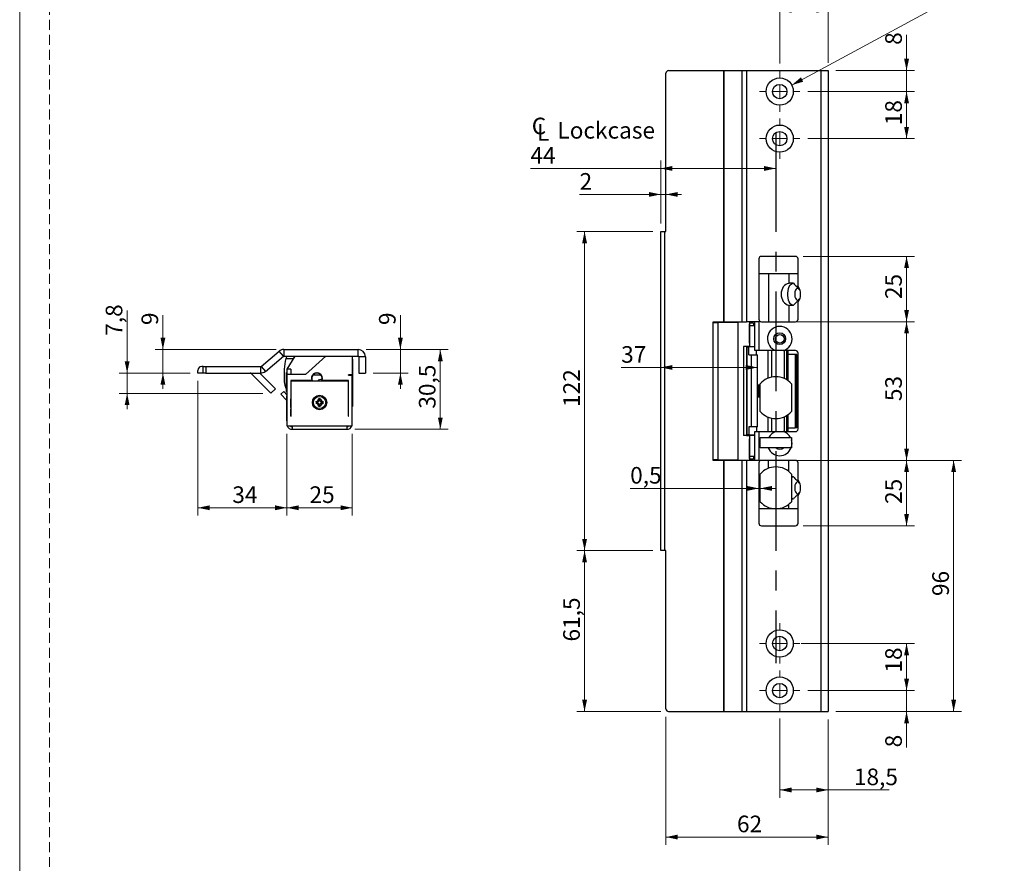
# Model space of a CAD drawing. Units: millimetres. Extents: x 0 to 210, y 0 to 297.
# Drawn here: x 0 to 125, y 133 to 241 of the extents above; entities that cross this region are included whole.
import ezdxf

# ---------------------------------------------------------------- set-up
doc = ezdxf.new("R2010")
doc.units = ezdxf.units.MM
doc.linetypes.add('CENTERX2', pattern=[20.32, 12.7, -2.54, 2.54, -2.54])
doc.linetypes.add('HIDDEN', pattern=[1.905, 1.27, -0.635])
doc.layers.add('STÖDLINJER', color=7, linetype='HIDDEN', plot=False)
doc.styles.add('SLDTEXTSTYLE1', font='TXT', dxfattribs={"width": 0.605})
doc.dimstyles.new('SLDDIMSTYLE0', dxfattribs={"dimtxt": 2.054655, "dimasz": 1.5, "dimexe": 0, "dimexo": 0.0625, "dimgap": 0.513664, "dimtad": 1, "dimdec": 1, "dimlfac": 3, "dimrnd": 1e-09, "dimzin": 12, "dimdsep": 46, "dimtxsty": 'SLDTEXTSTYLE1', "dimsah": 1, "dimcen": 0.09, "dimadec": 0, "dimazin": 3, "dimtfac": 1, "dimtdec": 1, "dimtmove": 0, "dimatfit": 0, "dimfxl": 0, "dimfrac": 2, "dimtolj": 1, "dimtzin": 12, "dimarcsym": 0})
doc.dimstyles.new('SLDDIMSTYLE1', dxfattribs={"dimtxt": 2.054655, "dimasz": 1.5, "dimexe": 0, "dimexo": 0.0625, "dimgap": 0.513664, "dimtad": 1, "dimdec": 1, "dimlfac": 3, "dimrnd": 1e-09, "dimzin": 12, "dimdsep": 46, "dimtxsty": 'SLDTEXTSTYLE1', "dimsah": 1, "dimcen": 0.09, "dimadec": 0, "dimazin": 3, "dimtfac": 1, "dimtdec": 1, "dimtofl": 0, "dimtmove": 0, "dimatfit": 3, "dimfxl": 0, "dimfrac": 2, "dimtolj": 1, "dimtzin": 12, "dimarcsym": 0})
doc.dimstyles.new('SLDDIMSTYLE3', dxfattribs={"dimtxt": 2.054655, "dimasz": 1.5, "dimexe": 0, "dimexo": 0.0625, "dimgap": 0.513664, "dimtad": 1, "dimdec": 1, "dimlfac": 3, "dimrnd": 1e-09, "dimdsep": 46, "dimtxsty": 'SLDTEXTSTYLE1', "dimsah": 1, "dimcen": 0.09, "dimadec": 0, "dimazin": 2, "dimtfac": 1, "dimtdec": 1, "dimtmove": 0, "dimatfit": 0, "dimfxl": 0, "dimfrac": 2, "dimtolj": 1, "dimtzin": 12, "dimarcsym": 0})
doc.dimstyles.new('SLDDIMSTYLE4', dxfattribs={"dimtxt": 2.054655, "dimasz": 1.5, "dimexe": 0, "dimexo": 0.0625, "dimgap": 0.513664, "dimtad": 0, "dimtih": 1, "dimtoh": 1, "dimdec": 1, "dimlfac": 3, "dimrnd": 1e-09, "dimzin": 12, "dimdsep": 46, "dimtxsty": 'SLDTEXTSTYLE1', "dimsah": 1, "dimcen": 0, "dimadec": 0, "dimazin": 3, "dimtfac": 1, "dimtdec": 1, "dimtofl": 0, "dimtmove": 0, "dimatfit": 3, "dimfxl": 0, "dimfrac": 2, "dimtolj": 1, "dimtzin": 12, "dimarcsym": 0})

# ---------------------------------------------------------------- blocks, each defined once
blk = doc.blocks.new('_D_6')
at = {"color": 7, "linetype": 'Continuous', "lineweight": 0}
for p, q in [((80.68, 213.86), (70.98, 213.86)), ((71.98, 213.86), (71.98, 173.19)), ((80.68, 173.19), (70.98, 173.19))]:
    blk.add_line(p, q, dxfattribs=at)
at = {"color": 7, "linetype": 'Continuous', "lineweight": 18}
for points in [[(71.98, 213.86), (71.67, 212.36), (72.29, 212.36)], [(71.98, 173.19), (72.29, 174.69), (71.67, 174.69)]]:
    blk.add_solid(points, dxfattribs=at)
at = {"color": 7, "linetype": 'Continuous', "lineweight": 18, "insert": (69.26, 191.5), "char_height": 2.117, "attachment_point": 1, "rotation": 90, "style": 'SLDTEXTSTYLE1'}
blk.add_mtext('122', dxfattribs=at)
blk = doc.blocks.new('_D_7')
at = {"color": 7, "linetype": 'Continuous', "lineweight": 0}
for p, q in [((80.68, 173.19), (70.98, 173.19)), ((71.98, 152.69), (71.98, 173.19)), ((81.68, 152.69), (70.98, 152.69))]:
    blk.add_line(p, q, dxfattribs=at)
at = {"color": 7, "linetype": 'Continuous', "lineweight": 18}
for points in [[(71.98, 173.19), (71.67, 171.69), (72.29, 171.69)], [(71.98, 152.69), (72.29, 154.19), (71.67, 154.19)]]:
    blk.add_solid(points, dxfattribs=at)
at = {"color": 7, "linetype": 'Continuous', "lineweight": 18, "insert": (69.26, 161.61), "char_height": 2.117, "attachment_point": 1, "rotation": 90, "style": 'SLDTEXTSTYLE1'}
blk.add_mtext('61,5', dxfattribs=at)
blk = doc.blocks.new('_D_8')
at = {"color": 7, "linetype": 'Continuous', "lineweight": 0}
for p, q in [((82.35, 152.02), (82.35, 135.69)), ((103.01, 151.69), (103.01, 135.69)), ((82.35, 136.69), (103.01, 136.69))]:
    blk.add_line(p, q, dxfattribs=at)
at = {"color": 7, "linetype": 'Continuous', "lineweight": 18}
for points in [[(82.35, 136.69), (83.85, 136.38), (83.85, 137)], [(103.01, 136.69), (101.51, 137), (101.51, 136.38)]]:
    blk.add_solid(points, dxfattribs=at)
at = {"color": 7, "linetype": 'Continuous', "lineweight": 18, "insert": (91.4, 139.42), "char_height": 2.117, "attachment_point": 1, "style": 'SLDTEXTSTYLE1'}
blk.add_mtext('62', dxfattribs=at)
blk = doc.blocks.new('_D_9')
at = {"color": 7, "linetype": 'Continuous', "lineweight": 0}
for p, q in [((96.85, 151.79), (96.85, 141.69)), ((103.01, 151.69), (103.01, 141.69)), ((103.01, 142.69), (96.85, 142.69)), ((103.01, 142.69), (110.8, 142.69))]:
    blk.add_line(p, q, dxfattribs=at)
at = {"color": 7, "linetype": 'Continuous', "lineweight": 18}
for points in [[(96.85, 142.69), (98.35, 142.38), (98.35, 143)], [(103.01, 142.69), (101.51, 143), (101.51, 142.38)]]:
    blk.add_solid(points, dxfattribs=at)
at = {"color": 7, "linetype": 'Continuous', "lineweight": 18, "insert": (106.3, 145.42), "char_height": 2.117, "attachment_point": 1, "style": 'SLDTEXTSTYLE1'}
blk.add_mtext('18,5', dxfattribs=at)
blk = doc.blocks.new('_D_10')
at = {"color": 7, "linetype": 'Continuous', "lineweight": 0}
for p, q in [((113.01, 155.36), (113.01, 157.36)), ((100.41, 155.36), (114.01, 155.36)), ((113.01, 152.69), (113.01, 155.36)), ((104.01, 152.69), (114.01, 152.69)), ((113.01, 152.69), (113.01, 148.12))]:
    blk.add_line(p, q, dxfattribs=at)
at = {"color": 7, "linetype": 'Continuous', "lineweight": 18}
for points in [[(113.01, 155.36), (113.32, 156.86), (112.7, 156.86)], [(113.01, 152.69), (112.7, 151.19), (113.32, 151.19)]]:
    blk.add_solid(points, dxfattribs=at)
at = {"color": 7, "linetype": 'Continuous', "lineweight": 18, "insert": (110.29, 148.12), "char_height": 2.12, "attachment_point": 1, "rotation": 90, "style": 'SLDTEXTSTYLE1'}
blk.add_mtext('8', dxfattribs=at)
blk = doc.blocks.new('_D_11')
at = {"color": 7, "linetype": 'Continuous', "lineweight": 0}
for p, q in [((99.6, 161.36), (114.01, 161.36)), ((113.01, 161.36), (113.01, 155.36)), ((100.41, 155.36), (114.01, 155.36))]:
    blk.add_line(p, q, dxfattribs=at)
at = {"color": 7, "linetype": 'Continuous', "lineweight": 18}
for points in [[(113.01, 161.36), (112.7, 159.86), (113.32, 159.86)], [(113.01, 155.36), (113.32, 156.86), (112.7, 156.86)]]:
    blk.add_solid(points, dxfattribs=at)
at = {"color": 7, "linetype": 'Continuous', "lineweight": 18, "insert": (110.29, 157.65), "char_height": 2.117, "attachment_point": 1, "rotation": 90, "style": 'SLDTEXTSTYLE1'}
blk.add_mtext('18', dxfattribs=at)
blk = doc.blocks.new('SW_SYMBOL_MOD_CL')
at = {"color": 0, "linetype": 'Continuous', "lineweight": 18, "char_height": 776, "attachment_point": 5, "style": 'SLDTEXTSTYLE1'}
for s, insert in [('C', (400, 600)), ('L', (600, 300))]:
    blk.add_mtext(s, dxfattribs=dict(at, insert=insert))
blk = doc.blocks.new('_D_12')
at = {"color": 7, "linetype": 'Continuous', "lineweight": 0}
for p, q in [((81.68, 214.86), (81.68, 222.89)), ((81.68, 221.89), (65.08, 221.89)), ((96.35, 221.89), (81.68, 221.89))]:
    blk.add_line(p, q, dxfattribs=at)
at = {"color": 7, "linetype": 'Continuous', "lineweight": 18}
for points in [[(81.68, 221.89), (83.18, 221.58), (83.18, 222.2)], [(96.35, 221.89), (94.85, 222.2), (94.85, 221.58)]]:
    blk.add_solid(points, dxfattribs=at)
at = {"color": 7, "linetype": 'Continuous', "lineweight": 18, "xscale": 0.002728526715850659, "yscale": 0.002728526715850659, "zscale": 0.002728526715850659, "rotation": 359.9999999999994}
blk.add_blockref('SW_SYMBOL_MOD_CL', (65.08, 225.39), dxfattribs=at)
at = {"color": 7, "linetype": 'Continuous', "lineweight": 18, "char_height": 2.117, "attachment_point": 1, "style": 'SLDTEXTSTYLE1'}
for s, insert in [('Lockcase', (68.52, 227.81)), ('44', (65.08, 224.62))]:
    blk.add_mtext(s, dxfattribs=dict(at, insert=insert))
blk = doc.blocks.new('_D_13')
at = {"color": 7, "linetype": 'Continuous', "lineweight": 0}
for p, q in [((81.68, 214.86), (81.68, 219.58)), ((81.68, 218.58), (71.34, 218.58)), ((81.68, 218.58), (82.35, 218.58)), ((82.35, 218.58), (84.35, 218.58))]:
    blk.add_line(p, q, dxfattribs=at)
at = {"color": 7, "linetype": 'Continuous', "lineweight": 18}
for points in [[(81.68, 218.58), (80.18, 218.89), (80.18, 218.27)], [(82.35, 218.58), (83.85, 218.27), (83.85, 218.89)]]:
    blk.add_solid(points, dxfattribs=at)
at = {"color": 7, "linetype": 'Continuous', "lineweight": 18, "insert": (71.34, 221.3), "char_height": 2.12, "attachment_point": 1, "style": 'SLDTEXTSTYLE1'}
blk.add_mtext('2', dxfattribs=at)
blk = doc.blocks.new('_D_14')
at = {"color": 7, "linetype": 'Continuous', "lineweight": 0}
for p, q in [((99.85, 184.69), (114.01, 184.69)), ((113.01, 176.36), (113.01, 184.69)), ((99.85, 176.36), (114.01, 176.36))]:
    blk.add_line(p, q, dxfattribs=at)
at = {"color": 7, "linetype": 'Continuous', "lineweight": 18}
for points in [[(113.01, 184.69), (112.7, 183.19), (113.32, 183.19)], [(113.01, 176.36), (113.32, 177.86), (112.7, 177.86)]]:
    blk.add_solid(points, dxfattribs=at)
at = {"color": 7, "linetype": 'Continuous', "lineweight": 18, "insert": (110.29, 179.14), "char_height": 2.117, "attachment_point": 1, "rotation": 90, "style": 'SLDTEXTSTYLE1'}
blk.add_mtext('25', dxfattribs=at)
blk = doc.blocks.new('_D_15')
at = {"color": 7, "linetype": 'Continuous', "lineweight": 0}
for p, q in [((95.18, 202.36), (114.01, 202.36)), ((113.01, 184.69), (113.01, 202.36)), ((95.18, 184.69), (114.01, 184.69))]:
    blk.add_line(p, q, dxfattribs=at)
at = {"color": 7, "linetype": 'Continuous', "lineweight": 18}
for points in [[(113.01, 202.36), (112.7, 200.86), (113.32, 200.86)], [(113.01, 184.69), (113.32, 186.19), (112.7, 186.19)]]:
    blk.add_solid(points, dxfattribs=at)
at = {"color": 7, "linetype": 'Continuous', "lineweight": 18, "insert": (110.29, 192.24), "char_height": 2.117, "attachment_point": 1, "rotation": 90, "style": 'SLDTEXTSTYLE1'}
blk.add_mtext('53', dxfattribs=at)
blk = doc.blocks.new('_D_16')
at = {"color": 7, "linetype": 'Continuous', "lineweight": 0}
for p, q in [((99.85, 210.69), (114.01, 210.69)), ((113.01, 210.69), (113.01, 202.36)), ((99.85, 202.36), (114.01, 202.36))]:
    blk.add_line(p, q, dxfattribs=at)
at = {"color": 7, "linetype": 'Continuous', "lineweight": 18}
for points in [[(113.01, 210.69), (112.7, 209.19), (113.32, 209.19)], [(113.01, 202.36), (113.32, 203.86), (112.7, 203.86)]]:
    blk.add_solid(points, dxfattribs=at)
at = {"color": 7, "linetype": 'Continuous', "lineweight": 18, "insert": (110.29, 205.24), "char_height": 2.117, "attachment_point": 1, "rotation": 90, "style": 'SLDTEXTSTYLE1'}
blk.add_mtext('25', dxfattribs=at)
blk = doc.blocks.new('_D_17')
at = {"color": 7, "linetype": 'Continuous', "lineweight": 0}
for q in [(76.64, 196.53), (94.02, 196.53)]:
    blk.add_line((81.68, 196.53), q, dxfattribs=at)
at = {"color": 7, "linetype": 'Continuous', "lineweight": 18}
for points in [[(81.68, 196.53), (83.18, 196.22), (83.18, 196.84)], [(94.02, 196.53), (92.52, 196.84), (92.52, 196.22)]]:
    blk.add_solid(points, dxfattribs=at)
at = {"color": 7, "linetype": 'Continuous', "lineweight": 18, "insert": (76.64, 199.25), "char_height": 2.117, "attachment_point": 1, "style": 'SLDTEXTSTYLE1'}
blk.add_mtext('37', dxfattribs=at)
blk = doc.blocks.new('_D_18')
at = {"color": 7, "linetype": 'Continuous', "lineweight": 0}
for p, q in [((94.18, 181.12), (77.79, 181.12)), ((94.35, 181.12), (94.18, 181.12)), ((94.35, 181.12), (96.35, 181.12))]:
    blk.add_line(p, q, dxfattribs=at)
at = {"color": 7, "linetype": 'Continuous', "lineweight": 18}
for points in [[(94.18, 181.12), (92.68, 181.43), (92.68, 180.81)], [(94.35, 181.12), (95.85, 180.81), (95.85, 181.43)]]:
    blk.add_solid(points, dxfattribs=at)
at = {"color": 7, "linetype": 'Continuous', "lineweight": 18, "insert": (77.79, 183.85), "char_height": 2.117, "attachment_point": 1, "style": 'SLDTEXTSTYLE1'}
blk.add_mtext('0,5', dxfattribs=at)
blk = doc.blocks.new('_D_19')
at = {"color": 7, "linetype": 'Continuous', "lineweight": 0}
for p, q in [((99.85, 184.69), (120.01, 184.69)), ((119.01, 184.69), (119.01, 152.69)), ((104.01, 152.69), (120.01, 152.69))]:
    blk.add_line(p, q, dxfattribs=at)
at = {"color": 7, "linetype": 'Continuous', "lineweight": 18}
for points in [[(119.01, 184.69), (118.7, 183.19), (119.32, 183.19)], [(119.01, 152.69), (119.32, 154.19), (118.7, 154.19)]]:
    blk.add_solid(points, dxfattribs=at)
at = {"color": 7, "linetype": 'Continuous', "lineweight": 18, "insert": (116.29, 167.4), "char_height": 2.117, "attachment_point": 1, "rotation": 90, "style": 'SLDTEXTSTYLE1'}
blk.add_mtext('96', dxfattribs=at)
blk = doc.blocks.new('_D_20')
at = {"color": 7, "linetype": 'Continuous', "lineweight": 0}
for p, q in [((98.37, 232.51), (116.4, 242.23)), ((116.4, 242.23), (124.28, 242.23))]:
    blk.add_line(p, q, dxfattribs=at)
at = {"color": 7, "linetype": 'Continuous', "lineweight": 18}
blk.add_solid([(98.37, 232.51), (99.84, 232.95), (99.55, 233.5)], dxfattribs=at)
at = {"color": 7, "linetype": 'Continuous', "lineweight": 18, "insert": (117.98, 244.96), "char_height": 2.117, "attachment_point": 1, "style": 'SLDTEXTSTYLE1'}
blk.add_mtext('4x M5', dxfattribs=at)
blk = doc.blocks.new('_D_21')
at = {"color": 7, "linetype": 'Continuous', "lineweight": 0}
for p, q in [((96.85, 235.26), (96.85, 243.04)), ((103.01, 235.36), (103.01, 243.04)), ((103.01, 242.04), (96.85, 242.04)), ((103.01, 242.04), (109.78, 242.04))]:
    blk.add_line(p, q, dxfattribs=at)
at = {"color": 7, "linetype": 'Continuous', "lineweight": 18}
for points in [[(96.85, 242.04), (98.35, 241.73), (98.35, 242.35)], [(103.01, 242.04), (101.51, 242.35), (101.51, 241.73)]]:
    blk.add_solid(points, dxfattribs=at)
at = {"color": 7, "linetype": 'Continuous', "lineweight": 18, "insert": (105.28, 244.77), "char_height": 2.117, "attachment_point": 1, "style": 'SLDTEXTSTYLE1'}
blk.add_mtext('18,5', dxfattribs=at)
blk = doc.blocks.new('_D_22')
at = {"color": 7, "linetype": 'Continuous', "lineweight": 0}
for p, q in [((113.01, 234.36), (113.01, 238.93)), ((104.01, 234.36), (114.01, 234.36)), ((113.01, 234.36), (113.01, 231.69)), ((100.41, 231.69), (114.01, 231.69)), ((113.01, 231.69), (113.01, 229.69))]:
    blk.add_line(p, q, dxfattribs=at)
at = {"color": 7, "linetype": 'Continuous', "lineweight": 18}
for points in [[(113.01, 234.36), (113.32, 235.86), (112.7, 235.86)], [(113.01, 231.69), (112.7, 230.19), (113.32, 230.19)]]:
    blk.add_solid(points, dxfattribs=at)
at = {"color": 7, "linetype": 'Continuous', "lineweight": 18, "insert": (110.29, 237.64), "char_height": 2.12, "attachment_point": 1, "rotation": 90, "style": 'SLDTEXTSTYLE1'}
blk.add_mtext('8', dxfattribs=at)
blk = doc.blocks.new('_D_23')
at = {"color": 7, "linetype": 'Continuous', "lineweight": 0}
for p, q in [((100.41, 231.69), (114.01, 231.69)), ((113.01, 231.69), (113.01, 225.69)), ((100.41, 225.69), (114.01, 225.69))]:
    blk.add_line(p, q, dxfattribs=at)
at = {"color": 7, "linetype": 'Continuous', "lineweight": 18}
for points in [[(113.01, 231.69), (112.7, 230.19), (113.32, 230.19)], [(113.01, 225.69), (113.32, 227.19), (112.7, 227.19)]]:
    blk.add_solid(points, dxfattribs=at)
at = {"color": 7, "linetype": 'Continuous', "lineweight": 18, "insert": (110.29, 227.4), "char_height": 2.117, "attachment_point": 1, "rotation": 90, "style": 'SLDTEXTSTYLE1'}
blk.add_mtext('18', dxfattribs=at)
blk = doc.blocks.new('SW_CENTERMARKSYMBOL_0')
at = {"color": 0, "linetype": 'Continuous', "lineweight": 18}
for p, q in [((0, 1.67), (0, 1.75)), ((-1.67, 0), (-1.75, 0)), ((0, 0), (-0.83, 0)), ((0, 0), (0, 0.83)), ((0, 0), (0, -0.83)), ((0, 0), (0.83, 0)), ((1.67, 0), (1.75, 0)), ((0, -1.67), (0, -1.75))]:
    blk.add_line(p, q, dxfattribs=at)
blk = doc.blocks.new('SW_CENTERMARKSYMBOL_1')
at = {"color": 0, "linetype": 'Continuous', "lineweight": 18}
for p, q in [((0, 1.67), (0, 2.57)), ((-1.67, 0), (-2.57, 0)), ((0, 0), (-0.83, 0)), ((0, 0), (0, 0.83)), ((0, 0), (0, -0.83)), ((0, 0), (0.83, 0)), ((1.67, 0), (2.57, 0)), ((0, -1.67), (0, -2.57))]:
    blk.add_line(p, q, dxfattribs=at)
blk = doc.blocks.new('SW_CENTERMARKSYMBOL_2')
at = {"color": 0, "linetype": 'Continuous', "lineweight": 18}
for p, q in [((0, 1.67), (0, 2.57)), ((-1.67, 0), (-2.57, 0)), ((0, 0), (-0.83, 0)), ((0, 0), (0, 0.83)), ((0, 0), (0, -0.83)), ((0, 0), (0.83, 0)), ((1.67, 0), (2.57, 0)), ((0, -1.67), (0, -2.57))]:
    blk.add_line(p, q, dxfattribs=at)
blk = doc.blocks.new('SW_CENTERMARKSYMBOL_3')
at = {"color": 0, "linetype": 'Continuous', "lineweight": 18}
for p, q in [((0, 1.67), (0, 2.57)), ((-1.67, 0), (-2.57, 0)), ((0, 0), (-0.83, 0)), ((0, 0), (0, 0.83)), ((0, 0), (0, -0.83)), ((0, 0), (0.83, 0)), ((1.67, 0), (2.57, 0)), ((0, -1.67), (0, -2.57))]:
    blk.add_line(p, q, dxfattribs=at)
blk = doc.blocks.new('SW_CENTERMARKSYMBOL_4')
at = {"color": 0, "linetype": 'Continuous', "lineweight": 18}
for p, q in [((0, 1.67), (0, 2.57)), ((-1.67, 0), (-2.57, 0)), ((0, 0), (-0.83, 0)), ((0, 0), (0, 0.83)), ((0, 0), (0, -0.83)), ((0, 0), (0.83, 0)), ((1.67, 0), (2.57, 0)), ((0, -1.67), (0, -2.57))]:
    blk.add_line(p, q, dxfattribs=at)
blk = doc.blocks.new('_D_24')
at = {"color": 7, "linetype": 'Continuous', "lineweight": 0}
for p, q in [((22.71, 194.82), (22.71, 177.65)), ((34.05, 188.08), (34.05, 177.65)), ((22.71, 178.65), (34.05, 178.65))]:
    blk.add_line(p, q, dxfattribs=at)
at = {"color": 7, "linetype": 'Continuous', "lineweight": 18}
for points in [[(22.71, 178.65), (24.21, 178.34), (24.21, 178.96)], [(34.05, 178.65), (32.55, 178.96), (32.55, 178.34)]]:
    blk.add_solid(points, dxfattribs=at)
at = {"color": 7, "linetype": 'Continuous', "lineweight": 18, "insert": (27.09, 181.38), "char_height": 2.117, "attachment_point": 1, "style": 'SLDTEXTSTYLE1'}
blk.add_mtext('34', dxfattribs=at)
blk = doc.blocks.new('_D_25')
at = {"color": 7, "linetype": 'Continuous', "lineweight": 0}
for p, q in [((34.05, 188.08), (34.05, 177.65)), ((42.38, 188.08), (42.38, 177.65)), ((34.05, 178.65), (42.38, 178.65))]:
    blk.add_line(p, q, dxfattribs=at)
at = {"color": 7, "linetype": 'Continuous', "lineweight": 18}
for points in [[(34.05, 178.65), (35.55, 178.34), (35.55, 178.96)], [(42.38, 178.65), (40.88, 178.96), (40.88, 178.34)]]:
    blk.add_solid(points, dxfattribs=at)
at = {"color": 7, "linetype": 'Continuous', "lineweight": 18, "insert": (36.93, 181.38), "char_height": 2.117, "attachment_point": 1, "style": 'SLDTEXTSTYLE1'}
blk.add_mtext('25', dxfattribs=at)
blk = doc.blocks.new('_D_26')
at = {"color": 7, "linetype": 'Continuous', "lineweight": 0}
for p, q in [((48.51, 198.82), (48.51, 203.21)), ((44.13, 198.82), (49.51, 198.82)), ((48.51, 195.82), (48.51, 198.82)), ((45.05, 195.82), (49.51, 195.82)), ((48.51, 195.82), (48.51, 193.82))]:
    blk.add_line(p, q, dxfattribs=at)
at = {"color": 7, "linetype": 'Continuous', "lineweight": 18}
for points in [[(48.51, 198.82), (48.82, 200.32), (48.2, 200.32)], [(48.51, 195.82), (48.2, 194.32), (48.82, 194.32)]]:
    blk.add_solid(points, dxfattribs=at)
at = {"color": 7, "linetype": 'Continuous', "lineweight": 18, "insert": (45.78, 201.93), "char_height": 2.12, "attachment_point": 1, "rotation": 90, "style": 'SLDTEXTSTYLE1'}
blk.add_mtext('9', dxfattribs=at)
blk = doc.blocks.new('_D_27')
at = {"color": 7, "linetype": 'Continuous', "lineweight": 0}
for p, q in [((44.13, 198.82), (54.6, 198.82)), ((53.6, 198.82), (53.6, 188.65)), ((42.71, 188.65), (54.6, 188.65))]:
    blk.add_line(p, q, dxfattribs=at)
at = {"color": 7, "linetype": 'Continuous', "lineweight": 18}
for points in [[(53.6, 198.82), (53.29, 197.32), (53.91, 197.32)], [(53.6, 188.65), (53.91, 190.15), (53.29, 190.15)]]:
    blk.add_solid(points, dxfattribs=at)
at = {"color": 7, "linetype": 'Continuous', "lineweight": 18, "insert": (50.87, 191.28), "char_height": 2.117, "attachment_point": 1, "rotation": 90, "style": 'SLDTEXTSTYLE1'}
blk.add_mtext('30,5', dxfattribs=at)
blk = doc.blocks.new('_D_28')
at = {"color": 7, "linetype": 'Continuous', "lineweight": 0}
for p, q in [((18.25, 198.82), (18.25, 203.21)), ((32.66, 198.82), (17.25, 198.82)), ((18.25, 195.82), (18.25, 198.82)), ((21.71, 195.82), (17.25, 195.82)), ((18.25, 195.82), (18.25, 193.82))]:
    blk.add_line(p, q, dxfattribs=at)
at = {"color": 7, "linetype": 'Continuous', "lineweight": 18}
for points in [[(18.25, 198.82), (18.56, 200.32), (17.94, 200.32)], [(18.25, 195.82), (17.94, 194.32), (18.56, 194.32)]]:
    blk.add_solid(points, dxfattribs=at)
at = {"color": 7, "linetype": 'Continuous', "lineweight": 18, "insert": (15.52, 201.93), "char_height": 2.12, "attachment_point": 1, "rotation": 90, "style": 'SLDTEXTSTYLE1'}
blk.add_mtext('9', dxfattribs=at)
blk = doc.blocks.new('_D_29')
at = {"color": 7, "linetype": 'Continuous', "lineweight": 0}
for p, q in [((13.69, 195.82), (13.69, 203.78)), ((21.71, 195.82), (12.69, 195.82)), ((13.69, 195.82), (13.69, 193.23)), ((31, 193.23), (12.69, 193.23)), ((13.69, 193.23), (13.69, 191.23))]:
    blk.add_line(p, q, dxfattribs=at)
at = {"color": 7, "linetype": 'Continuous', "lineweight": 18}
for points in [[(13.69, 195.82), (14, 197.32), (13.38, 197.32)], [(13.69, 193.23), (13.38, 191.73), (14, 191.73)]]:
    blk.add_solid(points, dxfattribs=at)
at = {"color": 7, "linetype": 'Continuous', "lineweight": 18, "insert": (10.96, 200.57), "char_height": 2.117, "attachment_point": 1, "rotation": 90, "style": 'SLDTEXTSTYLE1'}
blk.add_mtext('7,8', dxfattribs=at)

msp = doc.modelspace()

# ---------------------------------------------------------------- linework, layer by layer
at = {"color": 7, "linetype": 'Continuous', "lineweight": 18}
msp.add_line((0, 0), (0, 297), dxfattribs=at)
at = {"color": 7, "linetype": 'Continuous', "lineweight": 25}
for p, q in [((82.348, 213.857), (82.348, 234.023)), ((82.681, 234.357), (89.681, 234.357)), ((89.681, 234.357), (89.735, 234.357)), ((89.681, 234.357), (89.681, 202.357)), ((89.735, 234.357), (92.038, 234.357)), ((89.735, 234.357), (89.735, 202.357)), ((92.038, 234.357), (92.038, 202.357)), ((92.038, 234.357), (92.627, 234.357)), ((92.627, 234.357), (92.627, 202.357)), ((92.627, 234.357), (102.098, 234.357)), ((102.098, 234.357), (102.098, 152.69)), ((102.098, 234.357), (103.015, 234.357)), ((103.015, 234.357), (103.015, 152.69)), ((81.681, 173.19), (81.681, 213.857)), ((81.681, 213.857), (82.181, 213.857)), ((82.181, 213.857), (82.181, 173.19)), ((82.181, 213.857), (82.348, 213.857)), ((94.181, 210.357), (94.181, 202.69)), ((98.848, 210.69), (94.515, 210.69)), ((99.181, 206.857), (99.181, 210.357)), ((94.181, 208.523), (95.404, 208.523)), ((95.404, 208.523), (95.404, 202.357)), ((95.404, 208.523), (97.996, 208.523)), ((97.996, 208.523), (97.996, 207.246)), ((97.996, 208.523), (99.181, 208.523)), ((99.181, 202.69), (99.181, 204.857)), ((97.996, 204.467), (97.996, 202.357)), ((88.348, 202.273), (88.348, 202.357)), ((88.348, 202.357), (89.681, 202.357)), ((88.348, 202.273), (88.996, 202.273)), ((88.348, 184.773), (88.348, 202.273)), ((88.996, 184.773), (88.996, 202.273)), ((91.556, 202.273), (88.996, 202.273)), ((89.681, 202.357), (89.735, 202.357)), ((89.735, 202.357), (92.038, 202.357)), ((91.556, 184.773), (91.556, 202.273)), ((92.038, 202.357), (92.627, 202.357)), ((94.181, 202.357), (92.627, 202.357)), ((93.015, 202.107), (92.985, 202.107)), ((92.985, 199.607), (92.985, 202.107)), ((93.015, 202.357), (93.015, 202.19)), ((93.515, 202.19), (93.015, 202.19)), ((93.015, 202.19), (93.015, 201.857)), ((93.515, 202.19), (93.515, 201.857)), ((93.681, 198.69), (93.681, 202.357)), ((94.181, 202.357), (94.181, 198.69)), ((94.515, 202.357), (98.848, 202.357)), ((93.015, 201.857), (93.015, 199.273)), ((93.015, 201.857), (93.681, 201.857)), ((92.985, 199.607), (93.015, 199.607)), ((30.765, 196.671), (33.068, 198.604)), ((33.604, 197.965), (33.068, 198.604)), ((33.658, 198.818), (33.658, 197.985)), ((33.658, 198.818), (43.128, 198.818)), ((43.128, 197.985), (43.128, 198.818)), ((92.617, 199.207), (92.251, 199.207)), ((92.251, 199.207), (92.251, 187.84)), ((92.617, 199.207), (92.617, 187.84)), ((93.015, 199.207), (92.617, 199.207)), ((92.681, 187.957), (92.681, 199.157)), ((92.681, 199.157), (92.683, 199.157)), ((92.683, 187.957), (92.683, 199.157)), ((92.683, 199.157), (92.893, 199.157)), ((92.893, 198.157), (92.893, 199.157)), ((93.681, 199.157), (92.893, 199.157)), ((93.015, 199.19), (93.015, 199.273)), ((93.015, 199.19), (93.681, 199.19)), ((93.515, 199.19), (93.515, 199.157)), ((94.181, 198.69), (93.681, 198.69)), ((93.871, 198.157), (93.871, 198.69)), ((96.396, 198.69), (94.181, 198.69)), ((95.344, 198.69), (95.344, 195.161)), ((95.831, 195.306), (95.831, 198.69)), ((98.848, 198.69), (97.3, 198.69)), ((97.438, 195.124), (97.438, 198.69)), ((97.769, 194.947), (97.769, 198.69)), ((97.774, 198.69), (97.774, 197.69)), ((97.881, 198.69), (97.881, 198.19)), ((99.181, 188.69), (99.181, 198.357)), ((31.301, 196.033), (33.604, 197.965)), ((33.658, 197.985), (43.128, 197.985)), ((33.924, 197.658), (34.848, 197.657)), ((35.045, 197.985), (34.045, 196.318)), ((39.026, 197.985), (36.435, 195.652)), ((42.378, 197.985), (42.378, 195.585)), ((42.409, 197.568), (42.378, 197.568)), ((42.409, 197.568), (42.409, 195.068)), ((43.212, 197.902), (43.212, 195.818)), ((44.045, 197.902), (43.212, 197.902)), ((44.045, 197.902), (44.045, 195.818)), ((92.893, 198.157), (93.253, 198.157)), ((93.253, 188.957), (93.253, 198.157)), ((93.253, 198.157), (94.016, 198.157)), ((94.016, 188.957), (94.016, 198.157)), ((97.769, 197.69), (97.774, 197.69)), ((97.881, 198.19), (97.881, 194.872)), ((98.807, 198.19), (97.881, 198.19)), ((98.807, 198.19), (98.807, 188.857)), ((99.048, 198.19), (98.807, 198.19)), ((99.048, 188.857), (99.048, 198.19)), ((22.712, 195.818), (22.712, 196.152)), ((23.378, 195.818), (22.712, 195.818)), ((23.378, 196.652), (23.212, 196.652)), ((23.378, 195.818), (23.378, 196.652)), ((23.378, 196.652), (23.712, 196.652)), ((23.712, 195.818), (23.378, 195.818)), ((23.712, 196.652), (23.712, 195.818)), ((23.712, 196.652), (30.711, 196.652)), ((23.712, 195.818), (30.711, 195.818)), ((29.437, 195.794), (31.997, 193.234)), ((30.591, 195.818), (32.587, 193.823)), ((30.711, 195.818), (30.711, 196.652)), ((30.765, 196.671), (31.301, 196.033)), ((33.714, 196.295), (33.711, 194.904)), ((34.045, 195.902), (34.015, 195.902)), ((34.015, 193.402), (34.015, 195.902)), ((34.545, 196.318), (34.045, 196.318)), ((34.045, 196.318), (34.045, 195.652)), ((34.545, 196.318), (34.545, 195.652)), ((37.578, 195.784), (37.281, 195.517)), ((43.212, 195.818), (44.045, 195.818)), ((34.045, 195.652), (34.045, 189.085)), ((36.435, 195.652), (34.045, 195.652)), ((37.231, 194.885), (34.545, 194.885)), ((34.545, 194.885), (34.545, 190.318)), ((34.578, 190.318), (34.578, 194.818)), ((34.578, 194.818), (41.845, 194.818)), ((37.383, 195.585), (38.374, 195.585)), ((38.378, 195.017), (38.045, 194.927)), ((38.045, 194.927), (38.045, 194.818)), ((38.523, 195.017), (38.378, 195.017)), ((41.878, 194.885), (38.526, 194.885)), ((41.845, 194.818), (41.845, 190.318)), ((42.378, 195.585), (41.878, 195.585)), ((41.878, 195.552), (41.878, 195.585)), ((41.878, 195.552), (42.378, 195.552)), ((41.878, 190.318), (41.878, 194.885)), ((42.378, 195.552), (42.378, 195.585)), ((42.378, 189.085), (42.378, 195.552)), ((42.378, 195.068), (42.409, 195.068)), ((42.39, 195.068), (42.39, 193.418)), ((97.769, 195.357), (97.774, 195.357)), ((97.774, 195.357), (97.774, 194.943)), ((32.587, 193.823), (31.997, 193.234)), ((33.647, 193.478), (33.281, 193.137)), ((33.647, 193.478), (34.045, 193.051)), ((34.015, 193.402), (34.045, 193.402)), ((34.545, 193.552), (34.578, 193.552)), ((34.578, 193.485), (34.545, 193.485)), ((41.845, 193.552), (41.878, 193.552)), ((42.39, 193.418), (42.378, 193.418)), ((42.39, 193.418), (42.39, 191.552)), ((94.265, 194.223), (94.016, 194.107)), ((94.348, 194.223), (94.131, 194.124)), ((94.131, 194.124), (94.131, 192.99)), ((94.265, 194.223), (94.348, 194.223)), ((94.348, 190.926), (94.348, 194.454)), ((94.348, 194.223), (94.348, 194.223)), ((98.348, 194.454), (98.348, 190.926)), ((33.281, 193.137), (34, 192.366)), ((34.045, 192.918), (34.033, 192.918)), ((34.033, 191.925), (34.033, 192.918)), ((34.568, 192.512), (34.545, 192.535)), ((34.568, 191.951), (34.568, 192.512)), ((34.578, 192.468), (34.568, 192.485)), ((37.762, 192.2), (37.762, 191.936)), ((37.913, 192.063), (37.762, 191.936)), ((37.913, 192.073), (37.913, 192.063)), ((38.344, 192.518), (38.08, 192.518)), ((38.206, 192.367), (38.08, 192.518)), ((38.217, 192.367), (38.206, 192.367)), ((38.217, 192.367), (38.344, 192.518)), ((38.51, 192.063), (38.51, 192.073)), ((38.51, 192.063), (38.662, 191.936)), ((38.662, 191.936), (38.662, 192.2)), ((41.855, 192.985), (41.845, 192.968)), ((41.845, 192.002), (41.855, 191.985)), ((41.878, 193.035), (41.855, 193.012)), ((41.855, 193.012), (41.855, 191.958)), ((94.016, 193.006), (94.265, 192.89)), ((94.131, 192.99), (94.348, 192.89)), ((94.348, 192.89), (94.265, 192.89)), ((94.348, 192.89), (94.348, 192.89)), ((34.033, 191.052), (34.033, 191.925)), ((34.033, 189.718), (34.033, 191.068)), ((34.033, 191.052), (34.045, 191.052)), ((34.545, 191.435), (34.568, 191.458)), ((34.568, 191.178), (34.545, 191.202)), ((34.568, 191.458), (34.568, 191.951)), ((34.568, 191.485), (34.578, 191.502)), ((34.568, 190.318), (34.568, 191.178)), ((34.578, 191.134), (34.568, 191.152)), ((38.206, 191.77), (38.08, 191.618)), ((38.08, 191.618), (38.344, 191.618)), ((38.206, 191.77), (38.217, 191.77)), ((38.217, 191.77), (38.344, 191.618)), ((41.845, 191.128), (41.878, 191.14)), ((41.878, 190.973), (41.845, 190.985)), ((41.855, 191.958), (41.878, 191.935)), ((42.378, 191.552), (42.39, 191.552)), ((34.033, 189.718), (34.045, 189.718)), ((34.545, 190.318), (34.578, 190.318)), ((41.845, 190.318), (41.878, 190.318)), ((95.344, 190.22), (95.344, 188.357)), ((95.831, 188.357), (95.831, 190.074)), ((97.438, 188.357), (97.438, 190.256)), ((97.769, 188.357), (97.769, 190.434)), ((97.774, 190.437), (97.774, 188.357)), ((97.881, 190.508), (97.881, 188.857)), ((34.045, 189.085), (34.712, 189.085)), ((34.712, 189.085), (41.712, 189.085)), ((34.712, 189.085), (34.712, 188.652)), ((34.712, 188.652), (41.712, 188.652)), ((41.712, 189.085), (42.378, 189.085)), ((41.712, 188.652), (41.712, 189.085)), ((41.712, 188.652), (41.878, 188.652)), ((41.878, 188.673), (41.878, 188.652)), ((92.893, 188.957), (92.893, 187.957)), ((93.253, 188.957), (92.893, 188.957)), ((94.016, 188.957), (93.253, 188.957)), ((93.681, 184.69), (93.681, 188.357)), ((93.681, 188.357), (94.181, 188.357)), ((93.871, 188.957), (93.871, 188.357)), ((94.181, 188.357), (94.181, 184.69)), ((94.181, 188.357), (96.396, 188.357)), ((97.3, 188.357), (98.848, 188.357)), ((97.881, 188.857), (98.807, 188.857)), ((97.881, 188.857), (97.881, 188.357)), ((99.048, 188.857), (98.807, 188.857)), ((92.617, 187.84), (92.251, 187.84)), ((92.617, 187.84), (93.015, 187.84)), ((92.683, 187.957), (92.681, 187.957)), ((92.893, 187.957), (92.683, 187.957)), ((92.893, 187.957), (93.681, 187.957)), ((93.015, 187.44), (92.985, 187.44)), ((92.985, 184.94), (92.985, 187.44)), ((93.015, 187.773), (93.015, 187.857)), ((93.681, 187.857), (93.015, 187.857)), ((93.015, 187.773), (93.015, 185.19)), ((93.515, 187.957), (93.515, 187.857)), ((94.348, 187.607), (98.348, 187.607)), ((94.348, 186.273), (94.348, 187.607)), ((98.348, 187.607), (98.348, 186.273)), ((98.348, 186.273), (94.348, 186.273)), ((88.996, 184.773), (88.348, 184.773)), ((88.348, 184.69), (88.348, 184.773)), ((89.681, 184.69), (88.348, 184.69)), ((88.996, 184.773), (91.556, 184.773)), ((89.681, 184.69), (89.681, 152.69)), ((89.735, 184.69), (89.681, 184.69)), ((89.735, 184.69), (89.735, 152.69)), ((92.038, 184.69), (89.735, 184.69)), ((92.038, 184.69), (92.038, 152.69)), ((92.627, 184.69), (92.038, 184.69)), ((92.627, 184.69), (92.627, 152.69)), ((94.181, 184.69), (92.627, 184.69)), ((92.985, 184.94), (93.015, 184.94)), ((93.681, 185.19), (93.015, 185.19)), ((93.015, 185.19), (93.015, 184.857)), ((93.515, 184.857), (93.015, 184.857)), ((93.015, 184.857), (93.015, 184.69)), ((93.515, 185.19), (93.515, 184.857)), ((98.848, 184.69), (94.515, 184.69)), ((95.404, 183.684), (95.404, 184.69)), ((97.996, 183.287), (97.996, 184.69)), ((94.181, 184.357), (94.181, 176.69)), ((99.181, 182.19), (99.181, 184.357)), ((94.348, 179.426), (94.348, 182.954)), ((98.348, 182.954), (98.348, 179.426)), ((99.181, 176.69), (99.181, 180.19)), ((95.404, 178.523), (94.181, 178.523)), ((95.404, 178.523), (95.404, 178.696)), ((97.996, 178.523), (95.404, 178.523)), ((96.398, 178.523), (96.398, 178.499)), ((97.965, 178.499), (96.398, 178.499)), ((97.965, 178.499), (97.965, 178.523)), ((97.996, 178.523), (97.996, 179.093)), ((99.181, 178.523), (97.996, 178.523)), ((94.515, 176.357), (98.848, 176.357)), ((82.181, 173.19), (81.681, 173.19)), ((82.348, 173.19), (82.181, 173.19)), ((82.348, 153.023), (82.348, 173.19)), ((82.681, 152.69), (89.681, 152.69)), ((89.681, 152.69), (89.735, 152.69)), ((89.735, 152.69), (92.038, 152.69)), ((92.038, 152.69), (92.627, 152.69)), ((92.627, 152.69), (102.098, 152.69)), ((102.098, 152.69), (103.015, 152.69))]:
    msp.add_line(p, q, dxfattribs=at)
at = {"color": 7, "linetype": 'CENTERX2'}
msp.add_line((96.348, 226.523), (96.348, 158.857), dxfattribs=at)
at = {"color": 102, "linetype": 'Continuous', "lineweight": 25}
for p, q in [((93.336, 199.19), (93.336, 199.157)), ((29.437, 195.794), (29.462, 195.818)), ((33.867, 194.075), (34.015, 194.075)), ((34, 192.366), (34.033, 192.397)), ((93.336, 187.957), (93.336, 187.857))]:
    msp.add_line(p, q, dxfattribs=at)
at = {"color": 7, "linetype": 'Continuous', "lineweight": 25, "flags": 128}
for points in [[(98.504, 204.458), (98.439, 204.472), (98.3, 204.549), (98.172, 204.689), (98.061, 204.885), (97.974, 205.127), (97.912, 205.405), (97.881, 205.704), (97.881, 206.01), (97.912, 206.309), (97.974, 206.586), (98.061, 206.829), (98.172, 207.025), (98.3, 207.165), (98.439, 207.242), (98.504, 207.255)], [(99.296, 206.492), (99.228, 206.562), (99.127, 206.606), (99.024, 206.585), (98.928, 206.501), (98.848, 206.361), (98.79, 206.178), (98.76, 205.967), (98.76, 205.747), (98.79, 205.536), (98.848, 205.352), (98.928, 205.213), (99.024, 205.129), (99.127, 205.108), (99.228, 205.151), (99.296, 205.222)], [(98.348, 182.533), (98.439, 182.575), (98.504, 182.589)], [(99.296, 181.825), (99.228, 181.896), (99.127, 181.939), (99.024, 181.918), (98.928, 181.834), (98.848, 181.694), (98.79, 181.511), (98.76, 181.3), (98.76, 181.08), (98.79, 180.869), (98.848, 180.686), (98.928, 180.546), (99.024, 180.462), (99.127, 180.441), (99.228, 180.485), (99.296, 180.555)], [(98.504, 179.792), (98.439, 179.805), (98.348, 179.848)]]:
    msp.add_lwpolyline(points, dxfattribs=at)
at = {"color": 7, "linetype": 'Continuous', "lineweight": 25}
for centre, radius in [((96.848, 231.69), 1.733), ((96.848, 231.69), 0.917), ((96.848, 225.69), 1.733), ((96.848, 225.69), 0.917), ((96.848, 200.19), 0.75), ((96.848, 200.19), 0.55), ((38.212, 192.068), 0.917), ((38.212, 192.068), 0.783), ((96.848, 161.357), 1.733), ((96.848, 161.357), 0.917), ((96.848, 155.357), 1.733), ((96.848, 155.357), 0.917)]:
    msp.add_circle(centre, radius, dxfattribs=at)
for centre, radius, start, end in [((82.681, 234.023), 0.333, 90, 180), ((94.515, 210.357), 0.333, 90, 180), ((98.848, 210.357), 0.333, 0, 90), ((97.848, 205.857), 1.667, 323.1301, 36.8699), ((94.515, 202.69), 0.333, 180, 270), ((98.848, 202.69), 0.333, 270, 0), ((96.848, 200.19), 1.567, 286.77474, 253.22526), ((33.658, 197.902), 0.917, 90, 130), ((43.128, 197.902), 0.917, 0, 90), ((98.848, 198.357), 0.333, 0, 90), ((33.658, 197.902), 0.0833, 90, 130), ((38.287, 196.288), 4.574, 162.56602, 179.90513), ((38.287, 196.288), 4.574, 158.21943, 162.56602), ((40.214, 196.648), 5.408, 165.684, 167.79851), ((43.128, 197.902), 0.0833, 0, 90), ((23.212, 196.152), 0.5, 90, 180), ((29.378, 195.735), 0.0833, 45, 90), ((30.711, 196.735), 0.0833, 270, 310), ((30.711, 196.735), 0.917, 270, 310), ((37.878, 195.152), 0.7, 337.60731, 202.39269), ((37.878, 195.152), 0.658, 90, 210.41962), ((37.878, 195.152), 0.675, 7.52942, 125.75717), ((37.878, 195.152), 0.683, 330.8036, 121.0965), ((37.878, 195.152), 0.658, 329.58038, 90), ((35.971, 194.9), 2.26, 179.90513, 201.4145), ((37.878, 195.152), 0.683, 142.9035, 209.1964), ((37.878, 195.152), 0.675, 138.24283, 209.59244), ((37.878, 195.152), 0.7, 202.39269, 208.43689), ((37.878, 195.152), 0.675, 330.40756, 7.52942), ((37.878, 195.152), 0.7, 331.56311, 337.60731), ((96.348, 192.69), 2.667, 41.40962, 138.59038), ((33.878, 192.253), 0.167, 21.90504, 43), ((37.762, 192.518), 0.318, 270, 0), ((37.762, 192.518), 0.47, 288.83053, 341.16947), ((37.762, 191.618), 0.47, 18.83053, 71.16947), ((38.662, 192.518), 0.47, 198.83053, 251.16947), ((38.662, 191.618), 0.47, 108.83053, 161.16947), ((38.662, 192.518), 0.318, 180, 270), ((37.762, 191.618), 0.318, 0, 90), ((38.662, 191.618), 0.318, 90, 180), ((96.348, 192.69), 2.667, 221.40962, 318.59038), ((34.712, 189.318), 0.667, 200.48732, 270), ((34.712, 189.318), 0.333, 224.427, 270), ((41.712, 189.318), 0.667, 270, 339.51268), ((41.712, 189.318), 0.333, 270, 315.573), ((96.848, 186.857), 1.567, 106.77474, 151.39794), ((96.848, 186.857), 1.567, 28.60206, 73.22526), ((98.848, 188.69), 0.333, 270, 0), ((96.848, 186.857), 1.567, 343.22526, 16.77474), ((96.848, 186.857), 1.567, 201.86003, 338.13997), ((96.848, 186.857), 0.75, 231.05756, 308.94244), ((94.515, 184.357), 0.333, 90, 180), ((98.848, 184.357), 0.333, 0, 90), ((96.348, 181.19), 2.667, 41.40962, 138.59038), ((97.848, 181.19), 1.667, 323.1301, 36.8699), ((96.348, 181.19), 2.667, 221.40962, 318.59038), ((94.515, 176.69), 0.333, 180, 270), ((98.848, 176.69), 0.333, 270, 0), ((82.681, 153.023), 0.333, 180, 270)]:
    msp.add_arc(centre, radius, start, end, dxfattribs=at)
for centre, major_axis, ratio, start_param, end_param in [((98.132, 205.857), (0, 1.4), 0.7908382, 0.1234856, 3.0181071), ((98.363, 205.857), (2.982, 0), 0.4694716, 1.4969809, 1.6942819), ((98.363, 205.857), (-1.598, 0), 0.4694716, 3.9923311, 4.0707883), ((98.363, 205.857), (-1.598, 0), 0.4694716, 2.212397, 2.2908542), ((98.363, 205.857), (2.982, 0), 0.4694716, 4.5889034, 4.7862044), ((98.363, 181.19), (2.982, 0), 0.4694716, 1.4969809, 1.5707963), ((98.363, 181.19), (-1.598, 0), 0.4694716, 3.9923311, 4.0707883), ((98.363, 181.19), (2.982, 0), 0.4694716, 4.712389, 4.7862044), ((98.363, 181.19), (-1.598, 0), 0.4694716, 2.212397, 2.2908542)]:
    msp.add_ellipse(centre, major_axis=major_axis, ratio=ratio, start_param=start_param, end_param=end_param, dxfattribs=at)
for points, knots in [([(98.583, 207.253), (98.649, 207.192), (98.781, 207.069), (98.972, 206.877), (99.156, 206.677), (99.265, 206.531), (99.319, 206.458)], [0, 0, 0, 0, 0.2487752, 0.4977774, 0.7482422, 1, 1, 1, 1]), ([(99.319, 205.256), (99.292, 205.218), (99.238, 205.142), (99.136, 205.018), (99.015, 204.884), (98.875, 204.739), (98.731, 204.598), (98.632, 204.506), (98.583, 204.461)], [0, 0, 0, 0, 0.1288061, 0.2579689, 0.4429237, 0.6281991, 0.8140517, 1, 1, 1, 1]), ([(97.3, 198.69), (97.244, 198.69), (97.131, 198.69), (96.977, 198.69), (96.843, 198.69), (96.729, 198.69), (96.615, 198.69), (96.503, 198.69), (96.431, 198.69), (96.396, 198.69)], [0, 0, 0, 0, 0.1904248, 0.3828835, 0.5058031, 0.6294179, 0.7551201, 0.8814826, 1, 1, 1, 1]), ([(34.015, 193.775), (33.996, 193.806), (33.942, 193.894), (33.897, 194.004), (33.867, 194.075)], [0, 0, 0, 0, 0.3468687, 1, 1, 1, 1]), ([(94.016, 194.307), (94.016, 194.307), (94.064, 194.307), (94.174, 194.307), (94.309, 194.307), (94.348, 194.307)], [0, 0, 0, 0, 0.0010843, 0.7113594, 1, 1, 1, 1]), ([(94.131, 194.124), (94.111, 194.115), (94.072, 194.097), (94.031, 194.08), (94.017, 194.074), (94.016, 194.074)], [0, 0, 0, 0, 0.4795023, 0.9601321, 1, 1, 1, 1]), ([(37.913, 192.073), (37.901, 192.083), (37.875, 192.101), (37.837, 192.132), (37.799, 192.164), (37.774, 192.188), (37.762, 192.2)], [0, 0, 0, 0, 0.2497522, 0.4995739, 0.7497016, 1, 1, 1, 1]), ([(38.51, 192.073), (38.523, 192.083), (38.548, 192.101), (38.586, 192.132), (38.624, 192.164), (38.649, 192.188), (38.662, 192.2)], [0, 0, 0, 0, 0.2497522, 0.4995739, 0.7497016, 1, 1, 1, 1]), ([(94.016, 193.04), (94.027, 193.035), (94.052, 193.025), (94.093, 193.007), (94.121, 192.995), (94.131, 192.99)], [0, 0, 0, 0, 0.3258853, 0.7559888, 1, 1, 1, 1]), ([(94.016, 192.807), (94.016, 192.807), (94.064, 192.807), (94.174, 192.807), (94.309, 192.807), (94.348, 192.807)], [0, 0, 0, 0, 0.0010843, 0.7113594, 1, 1, 1, 1]), ([(96.396, 188.357), (96.431, 188.357), (96.539, 188.357), (96.726, 188.357), (96.937, 188.357), (97.13, 188.357), (97.243, 188.357), (97.3, 188.357)], [0, 0, 0, 0, 0.1185573, 0.3651278, 0.6169871, 0.8073919, 1, 1, 1, 1]), ([(98.583, 182.586), (98.649, 182.525), (98.781, 182.402), (98.972, 182.21), (99.156, 182.01), (99.265, 181.864), (99.319, 181.791)], [0, 0, 0, 0, 0.2487752, 0.4977774, 0.7482422, 1, 1, 1, 1]), ([(99.319, 180.589), (99.292, 180.551), (99.238, 180.475), (99.136, 180.352), (99.015, 180.217), (98.875, 180.072), (98.731, 179.931), (98.632, 179.84), (98.583, 179.794)], [0, 0, 0, 0, 0.1288061, 0.2579689, 0.4429237, 0.6281991, 0.8140517, 1, 1, 1, 1])]:
    msp.add_open_spline(points, degree=3, knots=knots, dxfattribs=at)
at = {"layer": 'STÖDLINJER', "color": 7, "lineweight": 18}
msp.add_line((3.788, 292.261), (3.788, 3.898), dxfattribs=at)

# ---------------------------------------------------------------- block references
at = {"color": 7, "linetype": 'Continuous', "lineweight": 0}
for name, p in [('SW_CENTERMARKSYMBOL_4', (96.848, 231.69)), ('SW_CENTERMARKSYMBOL_3', (96.848, 225.69)), ('SW_CENTERMARKSYMBOL_1', (96.848, 161.357)), ('SW_CENTERMARKSYMBOL_0', (96.848, 161.357)), ('SW_CENTERMARKSYMBOL_2', (96.848, 155.357))]:
    msp.add_blockref(name, p, dxfattribs=at)

# ---------------------------------------------------------------- dimensions: what is measured, and where the dimension line sits
at = {"color": 7, "linetype": 'Continuous', "lineweight": 18}
dim = msp.add_diameter_dim_2p(p1=(95.323, 230.867), p2=(98.374, 232.513), text='4x M5', dimstyle='SLDDIMSTYLE4', override={"dimpost": '<>'}, dxfattribs=at)
dim.commit()
dim.dimension.update_dxf_attribs({"geometry": '_D_20', "text_midpoint": (121.132, 243.833), "dimtype": 163})
for base, p1, p2, dimstyle, picture, middle in [((96.848, 242.042), (103.015, 234.357), (96.848, 234.257), 'SLDDIMSTYLE1', '_D_21', (107.531, 242.042)), ((82.348, 218.575), (81.681, 213.857), (82.348, 213.857), 'SLDDIMSTYLE0', '_D_13', (71.984, 218.575)), ((94.016, 196.526), (81.681, 213.857), (94.016, 198.157), 'SLDDIMSTYLE1', '_D_17', (77.93, 196.526)), ((34.045, 178.652), (22.712, 195.818), (34.045, 189.085), 'SLDDIMSTYLE1', '_D_24', (28.378, 178.652)), ((94.181, 181.123), (94.348, 179.426), (94.181, 184.357), 'SLDDIMSTYLE3', '_D_18', (79.396, 181.123)), ((103.015, 136.69), (82.348, 153.023), (103.015, 152.69), 'SLDDIMSTYLE1', '_D_8', (92.681, 136.69)), ((96.848, 142.69), (103.015, 152.69), (96.848, 152.79), 'SLDDIMSTYLE1', '_D_9', (108.55, 142.69))]:
    dim = msp.add_linear_dim(base=base, p1=p1, p2=p2, dimstyle=dimstyle, dxfattribs=at)
    dim.commit()
    dim.dimension.update_dxf_attribs({"geometry": picture, "text_midpoint": middle, "dimtype": 160})
for base, p1, p2, angle, dimstyle, picture, middle in [((113.015, 231.69), (103.015, 234.357), (99.415, 231.69), 90, 'SLDDIMSTYLE0', '_D_22', (113.015, 238.285)), ((113.015, 225.69), (99.415, 231.69), (99.415, 225.69), 90, 'SLDDIMSTYLE1', '_D_23', (113.015, 228.69)), ((71.984, 173.19), (81.681, 213.857), (81.681, 173.19), 90, 'SLDDIMSTYLE1', '_D_6', (71.984, 193.424)), ((113.015, 202.357), (98.848, 210.69), (98.848, 202.357), 90, 'SLDDIMSTYLE1', '_D_16', (113.015, 206.523)), ((13.688, 193.234), (22.712, 195.818), (31.997, 193.234), 90, 'SLDDIMSTYLE0', '_D_29', (13.688, 202.175)), ((18.25, 198.818), (22.712, 195.818), (33.658, 198.818), 90, 'SLDDIMSTYLE0', '_D_28', (18.25, 202.571)), ((48.509, 198.818), (44.045, 195.818), (43.128, 198.818), 90, 'SLDDIMSTYLE0', '_D_26', (48.509, 202.571)), ((113.015, 202.357), (94.181, 184.69), (94.181, 202.357), 90, 'SLDDIMSTYLE1', '_D_15', (113.015, 193.523)), ((53.601, 188.652), (43.128, 198.818), (41.712, 188.652), 90, 'SLDDIMSTYLE0', '_D_27', (53.601, 193.53)), ((42.378, 178.652), (34.045, 189.085), (42.378, 189.085), 0, 'SLDDIMSTYLE1', '_D_25', (38.212, 178.652)), ((113.015, 184.69), (98.848, 176.357), (98.848, 184.69), 90, 'SLDDIMSTYLE1', '_D_14', (113.015, 180.424)), ((119.015, 152.69), (98.848, 184.69), (103.015, 152.69), 90, 'SLDDIMSTYLE1', '_D_19', (119.015, 168.69)), ((71.984, 173.19), (82.681, 152.69), (81.681, 173.19), 90, 'SLDDIMSTYLE1', '_D_7', (71.984, 163.865)), ((113.015, 155.357), (98.598, 161.357), (99.415, 155.357), 90, 'SLDDIMSTYLE1', '_D_11', (113.015, 158.938)), ((113.015, 155.357), (103.015, 152.69), (99.415, 155.357), 90, 'SLDDIMSTYLE0', '_D_10', (113.015, 148.762))]:
    dim = msp.add_linear_dim(base=base, p1=p1, p2=p2, angle=angle, dimstyle=dimstyle, dxfattribs=at)
    dim.commit()
    dim.dimension.update_dxf_attribs({"geometry": picture, "text_midpoint": middle, "dimtype": 160})
dim = msp.add_linear_dim(base=(81.681, 221.887), p1=(96.348, 226.523), p2=(81.681, 213.857), text='{\\fGDT;q}Lockcase\\P<>', dimstyle='SLDDIMSTYLE1', dxfattribs=at)
dim.commit()
dim.dimension.update_dxf_attribs({"geometry": '_D_12', "text_midpoint": (71.681, 221.887), "dimtype": 160})

doc.saveas('drawing.dxf')
